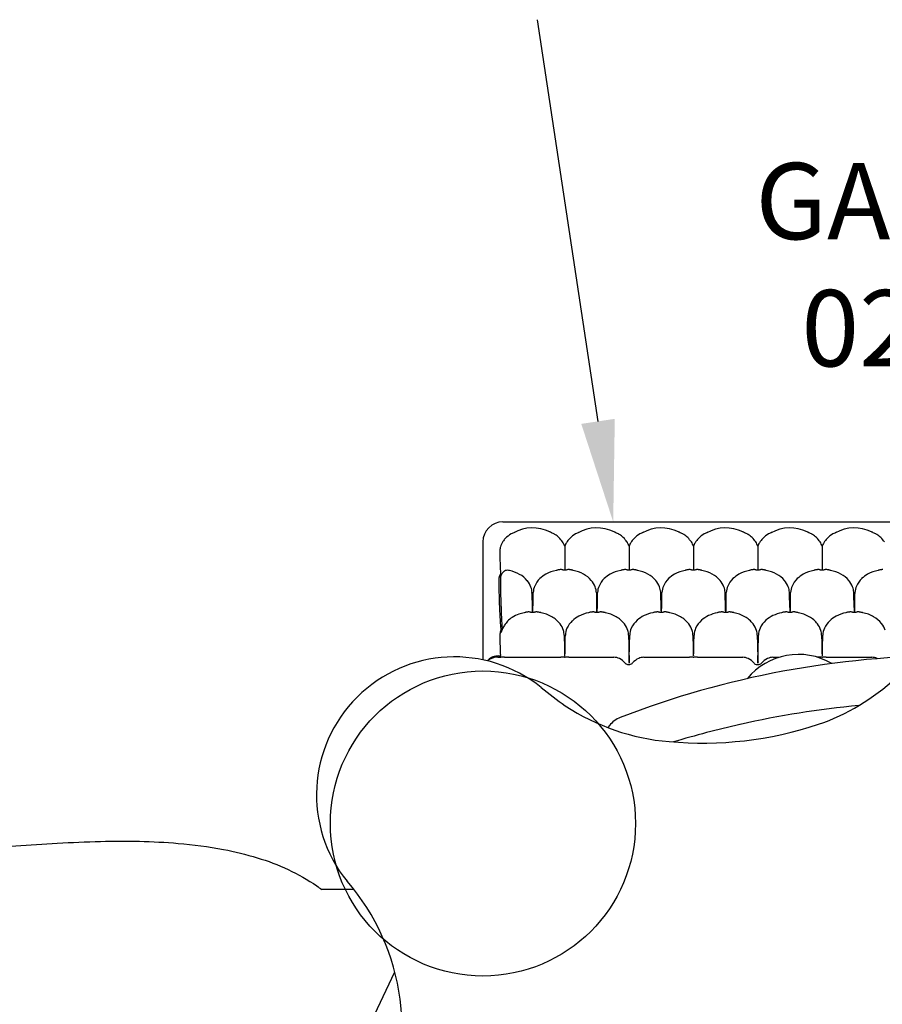
# Model space of a CAD drawing. Units: inches. Extents: x -208 to 234, y -162 to 217.
# Drawn here: x -73 to -39, y 11 to 50 of the extents above; entities that cross this region are included whole.
import ezdxf

# ---------------------------------------------------------------- set-up
doc = ezdxf.new("R2010")
doc.units = ezdxf.units.IN
doc.header["$LTSCALE"] = 10
doc.header["$MEASUREMENT"] = 0
for name, color, linetype in [('1', 7, 'Continuous'), ('7081', 4, 'Continuous'), ('8', 7, 'Continuous')]:
    doc.layers.add(name, color=color, linetype=linetype)
doc.styles.add('NORMAL', font='simplex')

msp = doc.modelspace()

# ---------------------------------------------------------------- linework, layer by layer
at = {"layer": '1'}
for p, q in [((-54.328, 30.271), (-19.092, 30.271)), ((-55.115, 29.483), (-55.115, 24.842)), ((-51.895, 29.31), (-51.895, 28.371)), ((-49.365, 29.31), (-49.365, 28.371)), ((-46.834, 29.31), (-46.834, 28.371)), ((-44.303, 29.31), (-44.303, 28.371)), ((-41.772, 29.31), (-41.772, 28.371)), ((-54.525, 24.954), (-54.41, 24.954)), ((-54.097, 24.944), (-52.225, 24.944)), ((-51.912, 24.954), (-51.879, 24.954)), ((-51.566, 24.944), (-49.966, 24.944)), ((-49.366, 24.845), (-49.363, 24.845)), ((-49.366, 24.845), (-49.366, 24.845)), ((-49.363, 24.845), (-49.363, 24.845)), ((-48.785, 24.944), (-47.163, 24.944)), ((-46.85, 24.954), (-46.817, 24.954)), ((-46.504, 24.944), (-44.896, 24.944)), ((-44.304, 24.845), (-44.301, 24.845)), ((-44.304, 24.845), (-44.304, 24.845)), ((-44.301, 24.845), (-44.301, 24.845)), ((-43.715, 24.944), (-43.47, 24.944)), ((-41.788, 24.954), (-41.755, 24.954)), ((-41.442, 24.944), (-39.826, 24.944)), ((-49.206, 24.746), (-49.206, 24.746)), ((-50.142, 22.255), (-50.202, 22.177)), ((-45.003, 22.302), (-45.005, 22.302)), ((-60.193, 15.811), (-61.454, 15.811)), ((-60.949, 7.584), (-58.581, 12.567))]:
    msp.add_line(p, q, dxfattribs=at)
msp.add_lwpolyline([(-50.588, 34.226), (-52.971, 50.027)], dxfattribs=at)
msp.add_lwpolyline([(-85.025, 16.339, 0.008386), (-82.553, 16.577, 0.009623), (-80.49, 16.853, -0.011372), (-78.122, 17.148, -0.005656), (-75.124, 17.406, -0.005253), (-71.854, 17.632, -0.007838), (-70.152, 17.704, -0.028376), (-67.096, 17.625, -0.025223), (-65.321, 17.385, -0.027054), (-63.99, 17.057, -0.077266), (-61.648, 15.951, -0.008911), (-61.454, 15.811)], format="xyb", dxfattribs=at)
for centre, radius, start, end in [((-54.328, 29.483), 0.788, 90.009, 179.987), ((-53.392, 28.71), 1.246, 112.4142, 119.3064), ((-53.16, 28.518), 1.519, 63.674, 119.3819), ((-53.017, 28.818), 1.187, 61.6606, 63.4346), ((-52.925, 28.721), 1.234, 60.6223, 67.6308), ((-50.862, 28.71), 1.246, 112.4142, 119.3064), ((-50.629, 28.518), 1.519, 63.6726, 119.3768), ((-50.486, 28.818), 1.187, 61.6607, 63.4327), ((-50.394, 28.721), 1.234, 60.6223, 67.6307), ((-48.331, 28.71), 1.246, 112.4142, 119.3064), ((-48.098, 28.518), 1.519, 63.6726, 119.3768), ((-47.955, 28.818), 1.187, 61.6607, 63.4327), ((-47.863, 28.721), 1.234, 60.6223, 67.6307), ((-45.8, 28.71), 1.246, 112.4142, 119.3064), ((-45.567, 28.518), 1.519, 63.6726, 119.3768), ((-45.424, 28.818), 1.187, 61.6607, 63.4327), ((-45.332, 28.721), 1.234, 60.6223, 67.6307), ((-43.269, 28.71), 1.246, 112.4142, 119.3064), ((-43.036, 28.518), 1.519, 63.6726, 119.3768), ((-42.894, 28.818), 1.187, 61.6607, 63.4327), ((-42.801, 28.721), 1.234, 60.6223, 67.6307), ((-40.738, 28.71), 1.246, 112.4142, 119.3064), ((-40.505, 28.518), 1.519, 63.6726, 119.3768), ((-40.363, 28.818), 1.187, 61.6607, 63.4327), ((-40.27, 28.721), 1.234, 60.6223, 67.6307), ((-53.615, 29.049), 0.844, 147.5405, 163.1238), ((-53.571, 28.973), 0.924, 136.093, 145.0252), ((-53.452, 28.852), 1.094, 120.2303, 135.8422), ((-52.956, 28.721), 1.249, 57.3038, 59.3897), ((-52.87, 28.849), 1.096, 47.1216, 57.4823), ((-52.753, 28.972), 0.926, 33.3796, 47.244), ((-52.613, 29.064), 0.759, 18.9515, 33.3987), ((-51.181, 29.065), 0.756, 149.5076, 161.0543), ((-51.059, 28.99), 0.899, 135.2413, 149.3138), ((-50.917, 28.846), 1.101, 120.2656, 135.1436), ((-50.425, 28.721), 1.249, 57.3038, 59.3897), ((-50.339, 28.849), 1.096, 47.1216, 57.4823), ((-50.222, 28.972), 0.926, 33.3796, 47.244), ((-50.082, 29.064), 0.759, 18.9515, 33.3987), ((-48.65, 29.065), 0.756, 149.5076, 161.0543), ((-48.528, 28.99), 0.899, 135.2413, 149.3138), ((-48.386, 28.846), 1.101, 120.2656, 135.1436), ((-47.894, 28.721), 1.249, 57.3038, 59.3897), ((-47.808, 28.849), 1.096, 47.1216, 57.4823), ((-47.691, 28.972), 0.926, 33.3796, 47.244), ((-47.551, 29.064), 0.759, 18.9515, 33.3987), ((-46.119, 29.065), 0.756, 149.5076, 161.0543), ((-45.997, 28.99), 0.899, 135.2413, 149.3138), ((-45.855, 28.846), 1.101, 120.2656, 135.1436), ((-45.363, 28.721), 1.249, 57.3038, 59.3897), ((-45.277, 28.849), 1.096, 47.1216, 57.4823), ((-45.16, 28.972), 0.926, 33.3796, 47.244), ((-45.02, 29.064), 0.759, 18.9515, 33.3987), ((-43.588, 29.065), 0.756, 149.5076, 161.0543), ((-43.466, 28.99), 0.899, 135.2413, 149.3138), ((-43.324, 28.846), 1.101, 120.2656, 135.1436), ((-42.832, 28.721), 1.249, 57.3038, 59.3897), ((-42.746, 28.849), 1.096, 47.1216, 57.4823), ((-42.629, 28.972), 0.926, 33.3796, 47.244), ((-42.489, 29.064), 0.759, 18.9515, 33.3987), ((-41.057, 29.065), 0.756, 149.5076, 161.0543), ((-40.935, 28.99), 0.899, 135.2413, 149.3138), ((-40.793, 28.846), 1.101, 120.2656, 135.1436), ((-40.301, 28.721), 1.249, 57.3038, 59.3897), ((-40.215, 28.849), 1.096, 47.1216, 57.4823), ((-40.099, 28.972), 0.926, 33.3796, 47.244), ((-53.842, 29.1), 0.612, 176.0025, 182.4209), ((-1.341, 30.591), 53.134, 181.6357, 182.1019), ((-53.754, 29.092), 0.7, 163.1573, 175.7876), ((39.894, 32.07), 94.395, 182.08079, 182.34323), ((-54.186, 28.172), 0.181, 115.3838, 158.7925), ((-54.142, 28.115), 0.252, 79.1073, 118.8837), ((-54.139, 28.08), 0.286, 77.3622, 81.1069), ((-54.129, 28.124), 0.242, 76.9575, 77.2519), ((-54.388, 26.928), 1.465, 60.8253, 77.6566), ((-51.936, 26.934), 1.459, 101.5154, 118.8107), ((-51.712, 26.337), 2.091, 103.1494, 104.2604), ((-51.908, 27.187), 1.219, 100.6186, 103.2624), ((-52.005, 27.697), 0.7, 97.7177, 100.5509), ((-52.037, 27.936), 0.458, 93.2757, 97.7459), ((-52.045, 28.067), 0.327, 88.9083, 93.2079), ((-52.042, 28.169), 0.225, 79.711, 89.1638), ((-52.028, 28.242), 0.15, 68.0971, 79.9066), ((-52.014, 28.28), 0.11, 54.6194, 67.5826), ((-51.895, 26.831), 1.539, 87.983, 92.0689), ((-51.768, 28.261), 0.131, 102.3049, 123.8422), ((-51.752, 28.195), 0.199, 94.3578, 102.6363), ((-51.745, 28.111), 0.283, 88.1099, 94.4303), ((-51.748, 28.011), 0.383, 84.4689, 88.2286), ((-51.765, 27.84), 0.556, 80.8761, 84.4513), ((-51.817, 27.513), 0.886, 77.8359, 80.8537), ((-51.925, 26.995), 1.415, 76.8165, 77.9733), ((-52.073, 26.365), 2.063, 75.7053, 76.83), ((-51.863, 26.915), 1.479, 61.6277, 78.3147), ((-49.405, 26.934), 1.459, 101.5154, 118.8106), ((-49.181, 26.337), 2.091, 103.1494, 104.2604), ((-49.378, 27.187), 1.219, 100.6186, 103.2625), ((-49.474, 27.697), 0.7, 97.7177, 100.5509), ((-49.506, 27.936), 0.458, 93.2757, 97.7459), ((-49.514, 28.067), 0.327, 88.9083, 93.2079), ((-49.511, 28.169), 0.225, 79.711, 89.1638), ((-49.497, 28.242), 0.15, 68.0971, 79.9066), ((-49.483, 28.28), 0.11, 54.6194, 67.5826), ((-49.364, 26.831), 1.539, 87.983, 92.0689), ((-49.237, 28.261), 0.131, 102.3049, 123.8422), ((-49.221, 28.195), 0.199, 94.3578, 102.6363), ((-49.214, 28.111), 0.283, 88.1099, 94.4303), ((-49.217, 28.011), 0.383, 84.4689, 88.2286), ((-49.234, 27.84), 0.556, 80.8761, 84.4513), ((-49.286, 27.513), 0.886, 77.8359, 80.8537), ((-49.394, 26.995), 1.415, 76.8165, 77.9733), ((-49.542, 26.365), 2.063, 75.7054, 76.83), ((-49.332, 26.916), 1.478, 61.5421, 78.3177), ((-46.874, 26.934), 1.459, 101.5154, 118.8107), ((-46.65, 26.337), 2.091, 103.1494, 104.2604), ((-46.847, 27.187), 1.219, 100.6186, 103.2624), ((-46.943, 27.697), 0.7, 97.7177, 100.5509), ((-46.975, 27.936), 0.458, 93.2757, 97.7459), ((-46.983, 28.067), 0.327, 88.9083, 93.2079), ((-46.98, 28.169), 0.225, 79.711, 89.1638), ((-46.966, 28.242), 0.15, 68.0971, 79.9066), ((-46.952, 28.28), 0.11, 54.6194, 67.5826), ((-46.833, 26.831), 1.539, 87.983, 92.0689), ((-46.706, 28.261), 0.131, 102.3049, 123.8422), ((-46.69, 28.195), 0.199, 94.3578, 102.6363), ((-46.683, 28.111), 0.283, 88.1099, 94.4303), ((-46.686, 28.011), 0.383, 84.4689, 88.2286), ((-46.703, 27.84), 0.556, 80.8761, 84.4513), ((-46.755, 27.513), 0.886, 77.8359, 80.8537), ((-46.864, 26.995), 1.415, 76.8165, 77.9733), ((-47.011, 26.365), 2.063, 75.7053, 76.83), ((-46.801, 26.916), 1.478, 61.5421, 78.3177), ((-44.343, 26.934), 1.459, 101.5154, 118.8106), ((-44.119, 26.337), 2.091, 103.1494, 104.2604), ((-44.316, 27.187), 1.219, 100.6186, 103.2624), ((-44.412, 27.697), 0.7, 97.7177, 100.5509), ((-44.444, 27.936), 0.458, 93.2757, 97.7459), ((-44.452, 28.067), 0.327, 88.9083, 93.2079), ((-44.449, 28.169), 0.225, 79.711, 89.1638), ((-44.435, 28.242), 0.15, 68.0971, 79.9066), ((-44.421, 28.28), 0.11, 54.6194, 67.5826), ((-44.302, 26.831), 1.539, 87.983, 92.0689), ((-44.175, 28.261), 0.131, 102.3049, 123.8422), ((-44.159, 28.195), 0.199, 94.3578, 102.6363), ((-44.152, 28.111), 0.283, 88.1099, 94.4303), ((-44.155, 28.011), 0.383, 84.4689, 88.2286), ((-44.172, 27.84), 0.556, 80.8761, 84.4513), ((-44.225, 27.513), 0.886, 77.8359, 80.8537), ((-44.333, 26.995), 1.415, 76.8165, 77.9733), ((-44.48, 26.365), 2.063, 75.7053, 76.83), ((-44.27, 26.916), 1.478, 61.5421, 78.3177), ((-41.813, 26.934), 1.459, 101.5154, 118.8107), ((-41.589, 26.337), 2.091, 103.1494, 104.2604), ((-41.785, 27.187), 1.219, 100.6186, 103.2624), ((-41.881, 27.697), 0.7, 97.7177, 100.5509), ((-41.913, 27.936), 0.458, 93.2757, 97.7459), ((-41.921, 28.067), 0.327, 88.9083, 93.2079), ((-41.918, 28.169), 0.225, 79.711, 89.1638), ((-41.905, 28.242), 0.15, 68.0971, 79.9066), ((-41.89, 28.28), 0.11, 54.6194, 67.5826), ((-41.771, 26.831), 1.539, 87.983, 92.0689), ((-41.644, 28.261), 0.131, 102.3049, 123.8422), ((-41.628, 28.195), 0.199, 94.3578, 102.6363), ((-41.621, 28.111), 0.283, 88.1099, 94.4303), ((-41.624, 28.011), 0.383, 84.4689, 88.2286), ((-41.641, 27.84), 0.556, 80.8761, 84.4513), ((-41.694, 27.513), 0.886, 77.8359, 80.8537), ((-41.802, 26.995), 1.415, 76.8165, 77.9733), ((-41.949, 26.365), 2.063, 75.7053, 76.83), ((-41.739, 26.916), 1.478, 61.5421, 78.3177), ((-39.282, 26.934), 1.459, 101.5154, 118.8107), ((-39.058, 26.337), 2.091, 103.1494, 104.2604), ((-39.254, 27.187), 1.219, 100.6186, 103.2624), ((-39.35, 27.697), 0.7, 97.7177, 100.5509), ((-39.382, 27.936), 0.458, 93.2757, 97.7459), ((-39.39, 28.067), 0.327, 88.9083, 93.2079), ((-53.975, 28.008), 0.513, 174.6999, 177.964), ((-53.693, 27.996), 0.795, 177.8606, 178.907), ((-53.367, 27.99), 1.122, 178.9187, 180.3977), ((-24.267, 28.129), 30.222, 180.2772, 182.6201), ((-54.148, 28.024), 0.339, 169.7133, 174.6826), ((-54.22, 28.037), 0.266, 139.3903, 169.7639), ((-53.772, 28.05), 0.653, 177.5032, 179.1545), ((-53.32, 28.041), 1.106, 179.0565, 180.4092), ((-13.254, 28.251), 41.173, 180.3035, 181.3824), ((-53.995, 28.059), 0.431, 175.8409, 177.4922), ((-54.126, 28.069), 0.299, 172.9248, 175.8853), ((-54.21, 28.08), 0.214, 132.4891, 173.078), ((-54.196, 27.269), 1.074, 39.9746, 60.8894), ((-54.031, 27.409), 0.858, 20.1195, 39.869), ((-52.252, 27.386), 0.902, 133.5715, 156.515), ((-52.102, 27.235), 1.115, 118.798, 133.8333), ((-51.677, 27.253), 1.093, 41.0936, 61.7524), ((-51.509, 27.403), 0.868, 21.4629, 40.9521), ((-49.722, 27.386), 0.902, 133.5714, 156.5148), ((-49.571, 27.235), 1.115, 118.7979, 133.8332), ((-49.145, 27.255), 1.091, 40.868, 61.6655), ((-48.976, 27.405), 0.865, 21.0786, 40.7307), ((-47.191, 27.386), 0.902, 133.5715, 156.515), ((-47.04, 27.235), 1.115, 118.798, 133.8333), ((-46.614, 27.255), 1.091, 40.868, 61.6655), ((-46.445, 27.405), 0.865, 21.0786, 40.7307), ((-44.66, 27.386), 0.902, 133.5714, 156.5147), ((-44.509, 27.235), 1.115, 118.7979, 133.8331), ((-44.083, 27.255), 1.091, 40.8681, 61.6655), ((-43.914, 27.405), 0.865, 21.0786, 40.7307), ((-42.129, 27.386), 0.902, 133.5715, 156.515), ((-41.978, 27.235), 1.115, 118.798, 133.8333), ((-41.552, 27.255), 1.091, 40.868, 61.6655), ((-41.383, 27.405), 0.865, 21.0786, 40.7307), ((-39.598, 27.386), 0.902, 133.5715, 156.515), ((-39.448, 27.235), 1.115, 118.7979, 133.8333), ((-53.878, 27.468), 0.694, 2.293, 19.884), ((-52.436, 27.467), 0.702, 156.6131, 177.6102), ((-51.346, 27.469), 0.692, 0.9148, 21.3389), ((-49.905, 27.467), 0.702, 156.6129, 177.6137), ((-48.822, 27.467), 0.699, 2.9062, 20.844), ((-84.371, 26.885), 36.252, 0.4919, 0.9765), ((-47.374, 27.467), 0.702, 156.6132, 177.6096), ((-46.291, 27.467), 0.699, 2.9062, 20.844), ((-81.84, 26.885), 36.253, 0.4919, 0.9765), ((-44.843, 27.467), 0.702, 156.6127, 177.6165), ((-43.76, 27.467), 0.699, 2.9062, 20.844), ((-79.309, 26.885), 36.253, 0.4919, 0.9765), ((-42.312, 27.467), 0.702, 156.6132, 177.609), ((-41.229, 27.467), 0.699, 2.9062, 20.844), ((-76.778, 26.885), 36.252, 0.4919, 0.9765), ((-39.781, 27.467), 0.702, 156.6132, 177.61), ((-26.837, 27.901), 27.585, 181.3353, 183.3955), ((-341.009, 23.822), 287.847, 0.67037, 0.73129), ((14.866, 28.192), 68.055, 180.84419, 181.25194), ((-123.732, 28.227), 70.599, 358.76498, 359.40683), ((0.148, 27.918), 50.804, 180.4937, 181.081), ((-121.113, 28.226), 70.511, 358.76466, 359.40728), ((20.041, 28.193), 68.168, 180.8378, 181.25012), ((-118.685, 28.227), 70.614, 358.76504, 359.40675), ((22.572, 28.193), 68.168, 180.8378, 181.25012), ((-115.983, 28.224), 70.443, 358.76441, 359.40762), ((25.103, 28.193), 68.168, 180.8378, 181.25012), ((-113.637, 28.228), 70.628, 358.76509, 359.40668), ((27.634, 28.193), 68.168, 180.8378, 181.25012), ((-111.083, 28.227), 70.605, 358.765, 359.4068), ((-34.798, 27.663), 19.681, 182.6668, 184.4616), ((-53.298, 26.224), 0.505, 94.4874, 98.5419), ((-53.309, 26.365), 0.364, 90.6018, 94.4073), ((-53.309, 26.496), 0.233, 79.8215, 91.0804), ((-53.019, 26.541), 0.188, 96.1048, 104.8546), ((-53.013, 26.483), 0.246, 91.0998, 96.245), ((-53.011, 26.41), 0.319, 86.7672, 91.1754), ((-53.016, 26.305), 0.424, 83.306, 86.8412), ((-50.775, 26.311), 0.417, 92.0351, 96.7808), ((-50.78, 26.428), 0.301, 87.2688, 91.9299), ((-50.775, 26.513), 0.215, 79.6403, 87.3948), ((17.399, 28.19), 68.057, 181.03664, 181.25034), ((-50.488, 26.541), 0.188, 96.1048, 104.8546), ((-50.482, 26.483), 0.246, 91.0998, 96.245), ((-50.48, 26.41), 0.319, 86.7672, 91.1754), ((-50.485, 26.305), 0.424, 83.306, 86.8412), ((-48.244, 26.311), 0.417, 92.0351, 96.7808), ((-48.249, 26.428), 0.301, 87.2688, 91.9299), ((-48.244, 26.513), 0.215, 79.6403, 87.3948), ((-47.955, 26.527), 0.202, 94.4131, 102.5867), ((-47.949, 26.446), 0.283, 88.1114, 94.4329), ((-47.951, 26.346), 0.383, 84.4701, 88.2302), ((-47.968, 26.174), 0.556, 80.8756, 84.4523), ((-45.713, 26.311), 0.417, 92.0351, 96.7808), ((-45.718, 26.428), 0.301, 87.2688, 91.9299), ((-45.713, 26.513), 0.215, 79.6403, 87.3948), ((-45.427, 26.541), 0.188, 96.1048, 104.8546), ((-45.42, 26.483), 0.246, 91.0998, 96.245), ((-45.418, 26.41), 0.319, 86.7672, 91.1754), ((-45.423, 26.305), 0.424, 83.306, 86.8412), ((-43.182, 26.311), 0.417, 92.0351, 96.7808), ((-43.187, 26.428), 0.301, 87.2688, 91.9299), ((-43.182, 26.513), 0.215, 79.6403, 87.3948), ((-42.893, 26.527), 0.202, 94.4131, 102.5867), ((-42.887, 26.446), 0.283, 88.1114, 94.4329), ((-42.889, 26.346), 0.383, 84.4701, 88.2302), ((-42.906, 26.174), 0.556, 80.8756, 84.4523), ((-40.651, 26.311), 0.417, 92.0351, 96.7808), ((-40.656, 26.428), 0.301, 87.2688, 91.9299), ((-40.652, 26.513), 0.215, 79.6403, 87.3948), ((-40.362, 26.527), 0.202, 94.4131, 102.5867), ((-40.356, 26.446), 0.283, 88.1114, 94.4329), ((-40.359, 26.346), 0.383, 84.4701, 88.2302), ((-40.375, 26.174), 0.556, 80.8756, 84.4523), ((-52.44, 25.029), 2.169, 142.0644, 144.4836), ((-53.39, 25.597), 1.08, 121.876, 134.8267), ((-53.247, 25.368), 1.35, 109.86, 121.8688), ((-53.176, 25.182), 1.549, 101.8196, 110.0087), ((-53.052, 24.974), 1.779, 102.1365, 104.3626), ((-53.243, 25.867), 0.866, 98.6184, 102.1889), ((-53.295, 26.57), 0.157, 68.4923, 79.8278), ((-53.27, 26.637), 0.0854, 51.7841, 68.061), ((-53.16, 25.166), 1.539, 88.0488, 92.1063), ((-52.998, 26.514), 0.22, 112.0498, 119.8478), ((-53.035, 26.601), 0.126, 105.0159, 111.4875), ((-53.038, 26.115), 0.615, 80.0975, 83.3357), ((-53.104, 25.738), 0.998, 77.4185, 80.1001), ((-53.26, 25.026), 1.727, 76.2057, 77.5107), ((-53.338, 24.699), 2.063, 75.7054, 76.2611), ((-53.125, 25.26), 1.469, 60.7241, 78.3575), ((-52.922, 25.614), 1.06, 37.5857, 60.9227), ((-50.978, 25.714), 0.913, 132.8293, 155.7212), ((-50.824, 25.554), 1.135, 117.2991, 133.002), ((-50.665, 25.252), 1.476, 101.5947, 117.4148), ((-50.447, 24.671), 2.092, 103.1505, 104.2604), ((-50.643, 25.52), 1.22, 100.6235, 103.2633), ((-50.745, 26.063), 0.667, 96.8395, 100.5945), ((-50.763, 26.577), 0.151, 68.1171, 79.9491), ((-50.749, 26.615), 0.11, 54.6359, 67.602), ((-50.629, 25.166), 1.539, 88.0488, 92.0687), ((-50.467, 26.514), 0.22, 112.0498, 119.8479), ((-50.504, 26.601), 0.126, 105.0159, 111.4875), ((-50.507, 26.115), 0.615, 80.0975, 83.3357), ((-50.573, 25.738), 0.998, 77.4185, 80.1001), ((-50.729, 25.026), 1.727, 76.2057, 77.5107), ((-50.807, 24.699), 2.063, 75.7054, 76.2611), ((-50.594, 25.259), 1.469, 60.7577, 78.3562), ((-50.392, 25.614), 1.061, 37.624, 60.9594), ((-48.442, 25.712), 0.918, 131.4636, 155.6992), ((-48.274, 25.526), 1.169, 115.1956, 131.6403), ((-48.128, 25.231), 1.498, 101.6759, 115.4365), ((-47.916, 24.671), 2.092, 103.1505, 104.2604), ((-48.112, 25.52), 1.22, 100.6235, 103.2633), ((-48.214, 26.063), 0.667, 96.8395, 100.5945), ((-48.232, 26.577), 0.151, 68.1171, 79.9491), ((-48.218, 26.615), 0.11, 54.6359, 67.602), ((-48.098, 25.166), 1.539, 87.9829, 92.0687), ((-47.971, 26.596), 0.131, 102.3082, 123.8431), ((-48.021, 25.847), 0.886, 77.8361, 80.8534), ((-48.129, 25.33), 1.415, 76.8166, 77.9735), ((-48.276, 24.699), 2.063, 75.7054, 76.83), ((-48.063, 25.259), 1.469, 60.7577, 78.3562), ((-47.861, 25.614), 1.061, 37.624, 60.9594), ((-45.912, 25.712), 0.918, 131.4636, 155.6992), ((-45.743, 25.526), 1.169, 115.1956, 131.6403), ((-45.597, 25.231), 1.498, 101.6759, 115.4365), ((-45.385, 24.671), 2.092, 103.1505, 104.2604), ((-45.581, 25.52), 1.22, 100.6235, 103.2633), ((-45.683, 26.063), 0.667, 96.8395, 100.5945), ((-45.701, 26.577), 0.151, 68.1171, 79.9491), ((-45.687, 26.615), 0.11, 54.6359, 67.602), ((-45.567, 25.166), 1.539, 88.0488, 92.0687), ((-45.406, 26.514), 0.22, 112.0498, 119.8479), ((-45.442, 26.601), 0.126, 105.0159, 111.4875), ((-45.445, 26.115), 0.615, 80.0975, 83.3357), ((-45.511, 25.738), 0.998, 77.4185, 80.1001), ((-45.667, 25.026), 1.727, 76.2057, 77.5107), ((-45.745, 24.699), 2.063, 75.7054, 76.2611), ((-45.532, 25.259), 1.469, 60.7577, 78.3562), ((-45.33, 25.614), 1.061, 37.624, 60.9594), ((-43.381, 25.712), 0.918, 131.4636, 155.6992), ((-43.212, 25.526), 1.169, 115.1956, 131.6403), ((-43.066, 25.231), 1.498, 101.6759, 115.4365), ((-42.854, 24.671), 2.092, 103.1505, 104.2604), ((-43.05, 25.52), 1.22, 100.6235, 103.2633), ((-43.152, 26.063), 0.667, 96.8395, 100.5945), ((-43.17, 26.577), 0.151, 68.1171, 79.9491), ((-43.156, 26.615), 0.11, 54.6359, 67.602), ((-43.037, 25.166), 1.539, 87.9829, 92.0687), ((-42.909, 26.596), 0.131, 102.3082, 123.8431), ((-42.959, 25.847), 0.886, 77.8361, 80.8534), ((-43.067, 25.33), 1.415, 76.8166, 77.9735), ((-43.214, 24.699), 2.063, 75.7054, 76.83), ((-43.002, 25.26), 1.469, 60.7518, 78.3564), ((-42.799, 25.614), 1.061, 37.6086, 60.9533), ((-40.854, 25.714), 0.913, 132.8293, 155.7211), ((-40.701, 25.554), 1.135, 117.2991, 133.002), ((-40.542, 25.252), 1.476, 101.5947, 117.4148), ((-40.323, 24.671), 2.092, 103.1505, 104.2604), ((-40.519, 25.52), 1.22, 100.6235, 103.2633), ((-40.621, 26.063), 0.667, 96.8395, 100.5945), ((-40.639, 26.577), 0.151, 68.1171, 79.9491), ((-40.625, 26.615), 0.11, 54.6359, 67.602), ((-40.506, 25.166), 1.539, 87.9829, 92.0687), ((-40.378, 26.596), 0.131, 102.3082, 123.8431), ((-40.428, 25.847), 0.886, 77.8361, 80.8534), ((-40.536, 25.33), 1.415, 76.8166, 77.9735), ((-40.683, 24.699), 2.063, 75.7054, 76.83), ((-40.47, 25.262), 1.467, 60.5292, 78.3655), ((-40.271, 25.61), 1.065, 38.3605, 60.6434), ((-50.299, 23.94), 4.568, 151.1276, 155.2543), ((-53.715, 25.752), 0.739, 159.6769, 172.265), ((-38.645, 27.386), 15.824, 184.5441, 184.9906), ((-35.46, 27.421), 18.948, 183.4915, 184.1925), ((-53.012, 25.402), 1.487, 147.077, 149.9974), ((-52.564, 25.113), 2.02, 144.3694, 147.1001), ((-52.738, 25.759), 0.826, 16.9297, 37.4524), ((-52.602, 25.804), 0.683, 0.7487, 16.5753), ((-51.172, 25.802), 0.7, 155.7832, 179.0955), ((-50.207, 25.758), 0.826, 16.9778, 37.4891), ((-50.071, 25.804), 0.683, 0.7508, 16.6234), ((-48.641, 25.802), 0.7, 155.7966, 179.1323), ((-47.676, 25.758), 0.826, 16.9778, 37.4891), ((-47.541, 25.804), 0.683, 0.7508, 16.6234), ((-46.11, 25.802), 0.7, 155.7966, 179.1323), ((-45.145, 25.758), 0.826, 16.9778, 37.4891), ((-45.01, 25.804), 0.683, 0.7508, 16.6234), ((-43.579, 25.802), 0.7, 155.7966, 179.1323), ((-42.614, 25.759), 0.826, 16.9521, 37.4737), ((-42.478, 25.804), 0.683, 0.7159, 16.5979), ((-41.048, 25.802), 0.7, 155.7833, 179.095), ((-40.09, 25.755), 0.834, 17.8704, 38.2462), ((-53.829, 25.769), 0.624, 172.4094, 182.3573), ((-1.22, 27.267), 53.255, 181.639, 182.0313), ((89.55, 28.62), 141.497, 181.13658, 181.45941), ((-320.523, 31.364), 268.708, 358.73125, 358.81626), ((88.055, 28.537), 137.47, 181.1354, 181.53911), ((-219.277, 29.227), 169.971, 358.68588, 358.84907), ((94.757, 28.623), 141.643, 181.13674, 181.45924), ((-315.773, 31.372), 269.02, 358.73113, 358.81599), ((93.117, 28.537), 137.47, 181.1354, 181.53911), ((-214.215, 29.227), 169.971, 358.68588, 358.84907), ((100.23, 28.633), 142.054, 181.13749, 181.45889), ((-310.399, 31.364), 268.708, 358.73125, 358.81626), ((37.557, 28.646), 92.056, 182.03389, 182.26081), ((-142.461, 27.355), 90.602, 358.52092, 358.77302), ((-137.874, 27.302), 88.544, 358.41012, 358.7234), ((-137.381, 27.354), 90.583, 358.52091, 358.77291), ((-132.812, 27.302), 88.544, 358.41012, 358.7234), ((-132.337, 27.355), 90.602, 358.52092, 358.77302), ((-56.232, 19.534), 5.426, 51.0363, 218.8298), ((-54.493, 24.387), 0.616, 133.0854, 137.3794), ((-54.525, 24.364), 0.591, 90, 132.6028), ((-54.51, 24.409), 0.588, 88.6163, 133.3833), ((-54.458, 25.011), 0.0308, 329.1453, 344.845), ((-54.464, 25.013), 0.0366, 344.8515, 357.4465), ((-54.47, 25.013), 0.0429, 357.2362, 2.3434), ((-54.411, 23.736), 1.218, 88.5035, 89.9413), ((-54.434, 22.876), 2.079, 87.5974, 88.5108), ((-54.735, 16.09), 8.871, 87.0106, 87.4913), ((-54.022, 29.804), 4.861, 267.0469, 268.0438), ((-54.094, 27.818), 2.875, 268.1274, 269.9419), ((-52.227, 27.781), 2.837, 270.035, 272.3324), ((-52.327, 30.364), 5.422, 272.2736, 272.932), ((-51.596, 16.269), 8.692, 92.5027, 92.992), ((-51.896, 23.079), 1.875, 90.9403, 92.4217), ((-51.91, 23.737), 1.217, 90.0585, 90.7623), ((-51.864, 25.017), 0.037, 181.2713, 194.0672), ((-51.87, 25.016), 0.0315, 194.0783, 214.8822), ((-51.88, 23.736), 1.218, 88.5035, 89.9413), ((-51.903, 22.876), 2.079, 87.5974, 88.5108), ((-52.204, 16.09), 8.871, 87.0106, 87.4913), ((-51.491, 29.804), 4.861, 267.0469, 268.0438), ((-51.563, 27.819), 2.875, 268.1274, 269.9419), ((-49.965, 24.446), 0.498, 63.4691, 90.1327), ((-50.044, 24.297), 0.666, 38.6136, 63.1355), ((-36.71, -10.987), 35.993, 90, 111.1771), ((-48.709, 24.279), 0.682, 114.3599, 139.6313), ((-48.786, 24.446), 0.498, 89.8619, 114.0933), ((-47.165, 27.781), 2.837, 270.035, 272.3324), ((-47.265, 30.364), 5.422, 272.2736, 272.932), ((-46.534, 16.269), 8.692, 92.5027, 92.992), ((-46.834, 23.079), 1.875, 90.9403, 92.4217), ((-46.849, 23.737), 1.217, 90.0585, 90.7623), ((-46.802, 25.017), 0.037, 181.2712, 194.0678), ((-46.808, 25.016), 0.0315, 194.0792, 214.8819), ((-46.859, 25.016), 0.0311, 325.0148, 344.4712), ((-46.864, 25.017), 0.0359, 344.3922, 356.9293), ((-46.868, 25.017), 0.0403, 356.7231, 358.5241), ((-46.819, 23.736), 1.218, 88.5035, 89.9413), ((-46.841, 22.876), 2.079, 87.5974, 88.5108), ((-47.142, 16.09), 8.871, 87.0106, 87.4913), ((-46.429, 29.804), 4.861, 267.0469, 268.0438), ((-46.501, 27.819), 2.875, 268.1274, 269.9419), ((-44.895, 24.445), 0.499, 64.4002, 90.1202), ((-42.71, 22.447), 2.61, 59.6811, 140.6669), ((-44.973, 24.29), 0.672, 39.2807, 64.0801), ((-43.638, 24.286), 0.676, 115.2839, 140.2789), ((-43.716, 24.446), 0.497, 89.8468, 115.0097), ((-41.456, 15.531), 9.43, 92.3699, 93.0739), ((-41.775, 23.196), 1.759, 91.0197, 92.3008), ((-41.787, 23.843), 1.112, 90.0225, 90.9665), ((-41.741, 25.017), 0.037, 181.2712, 194.0678), ((-41.746, 25.016), 0.0315, 194.0792, 214.8819), ((-41.797, 25.016), 0.0311, 325.0148, 344.4712), ((-41.802, 25.017), 0.0359, 344.3922, 356.9293), ((-41.806, 25.017), 0.0403, 356.7231, 358.5241), ((-41.757, 23.736), 1.218, 88.5035, 89.9413), ((-41.779, 22.876), 2.079, 87.5974, 88.5108), ((-42.08, 16.09), 8.871, 87.0106, 87.4913), ((-41.367, 29.804), 4.861, 267.0469, 268.0438), ((-41.439, 27.819), 2.875, 268.1274, 269.9419), ((-39.825, 24.445), 0.499, 65.3198, 90.1085), ((-39.893, 24.301), 0.658, 63.4081, 65.105), ((-49.372, 24.849), 0.204, 221.9221, 226.664), ((-49.398, 24.823), 0.167, 227.0663, 269.7247), ((-49.396, 24.843), 0.186, 269.1095, 287.9357), ((-49.218, 24.759), 0.151, 177.2468, 183.6588), ((-49.256, 24.757), 0.113, 183.7966, 188.1993), ((-49.298, 24.751), 0.0709, 188.1559, 194.3543), ((-49.322, 24.745), 0.0464, 194.1971, 204.8851), ((-49.334, 24.739), 0.0323, 205.0432, 217.171), ((-49.411, 24.732), 0.0525, 345.8964, 352.2003), ((-49.455, 24.735), 0.0968, 358.8965, 2.6596), ((-49.43, 24.735), 0.0714, 352.3441, 358.973), ((-49.354, 24.833), 0.169, 275.3562, 318.3075), ((-44.328, 24.827), 0.168, 221.4682, 265.7481), ((-44.326, 24.841), 0.182, 265.4371, 279.3155), ((-44.144, 24.747), 0.164, 177.3663, 179.0757), ((-44.188, 24.747), 0.121, 178.9658, 183.5998), ((-44.228, 24.745), 0.0804, 183.5898, 189.6955), ((-44.251, 24.741), 0.0567, 189.7206, 195.9625), ((-44.263, 24.737), 0.044, 195.9386, 202.4572), ((-44.272, 24.734), 0.0348, 202.4069, 210.8922), ((-44.339, 24.733), 0.0413, 335.3267, 343.908), ((-44.353, 24.737), 0.0554, 344.045, 351.2753), ((-44.374, 24.74), 0.0768, 351.3177, 357.212), ((-44.41, 24.742), 0.113, 357.2575, 2.7903), ((-44.285, 24.837), 0.176, 266.4733, 289.7178), ((-44.283, 24.829), 0.168, 289.9965, 318.4366), ((-44.709, 30.42), 8.577, 288.9535, 312.7739), ((-41.745, 37.392), 17.569, 230.9212, 234.7943), ((-47.099, 30.267), 8.665, 236.5577, 265.4025), ((-36.805, -14.082), 37.296, 95.4179, 102.6982), ((-49.351, 21.643), 1, 111.1771, 142.2615), ((-46.475, 35.952), 14.383, 264.7401, 288.4489), ((-36.487, -15.456), 38.706, 102.713, 106.7182), ((-67.074, 10.368), 8.774, 7.3478, 41.0655), ((-72.658, 9.78), 14.387, 343.1444, 6.8294)]:
    msp.add_arc(centre, radius, start, end, dxfattribs=at)
for centre, major_axis, ratio, start_param, end_param in [((-54.362, 25.068), (-0.68, 0.004), 0.108, 1.373269, 1.467987), ((-51.979, 25.051), (-0.0844, 0.0519), 0.557194, 3.108372, 3.454096), ((-187.94, 27.901), (138.641, 0), 0.707107, 6.251205, 6.252002), ((97.829, 28.065), (-147.263, 0), 0.707107, 0.030927, 0.031935), ((-182.242, 27.887), (138.005, 0), 0.707107, 6.251078, 6.252004), ((103.708, 28.083), (-148.08, 0), 0.707107, 0.030929, 0.03186)]:
    msp.add_ellipse(centre, major_axis=major_axis, ratio=ratio, start_param=start_param, end_param=end_param, dxfattribs=at)
msp.add_solid([(-49.929, 34.325), (-49.991, 30.271), (-51.247, 34.127)], dxfattribs=at)
at = {"layer": '7081'}
msp.add_circle((-55.115, 18.406), 6, dxfattribs=at)

# ---------------------------------------------------------------- texts
at = {"layer": '8', "insert": (-32.084, 40.002), "char_height": 3, "width": 61.80896, "attachment_point": 5, "style": 'NORMAL'}
msp.add_mtext('GAME PANEL\\P 02-07-0020', dxfattribs=at)

doc.saveas('drawing.dxf')
